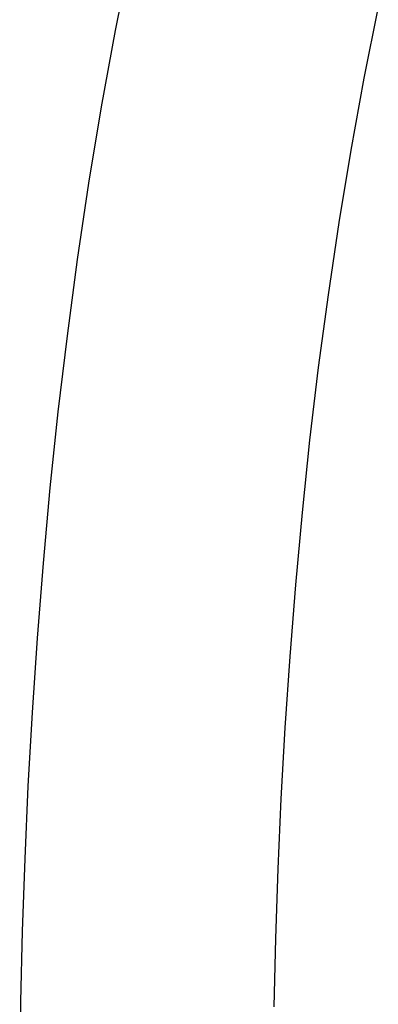
# Model space of a CAD drawing. Extents: x -390 to 978, y -392 to 574.
# Drawn here: x 25 to 39, y -296 to -260 of the extents above; entities that cross this region are included whole.
import ezdxf

# ---------------------------------------------------------------- set-up
doc = ezdxf.new("R2010")
doc.units = 0
doc.header["$LTSCALE"] = 20
doc.layers.add('DETAIL', color=5, linetype='CONTINUOUS')

msp = doc.modelspace()

# ---------------------------------------------------------------- linework, layer by layer
at = {"layer": 'DETAIL', "color": 5, "linetype": 'CONTINUOUS'}
for p, q in [((29.494, -258.031), (28.938, -260.795)), ((38.515, -259.925), (37.993, -262.527)), ((28.938, -260.795), (28.432, -263.567)), ((37.993, -262.527), (37.515, -265.144)), ((28.432, -263.567), (27.972, -266.344)), ((28.432, -263.567), (28.432, -263.567)), ((37.515, -265.144), (37.079, -267.774)), ((37.515, -265.144), (37.515, -265.144)), ((27.972, -266.344), (27.558, -269.122)), ((37.079, -267.774), (36.686, -270.411)), ((27.558, -269.122), (27.187, -271.896)), ((27.558, -269.122), (27.558, -269.122)), ((36.686, -270.411), (36.332, -273.052)), ((36.686, -270.411), (36.686, -270.411)), ((27.187, -271.896), (26.857, -274.665)), ((36.332, -273.052), (36.017, -275.692)), ((26.857, -274.665), (26.566, -277.423)), ((26.857, -274.665), (26.857, -274.665)), ((36.017, -275.692), (35.74, -278.328)), ((36.017, -275.692), (36.017, -275.692)), ((26.566, -277.423), (26.314, -280.168)), ((35.74, -278.328), (35.498, -280.954)), ((26.314, -280.168), (26.097, -282.894)), ((26.314, -280.168), (26.314, -280.168)), ((35.498, -280.954), (35.29, -283.568)), ((35.498, -280.954), (35.498, -280.954)), ((26.097, -282.894), (25.915, -285.6)), ((35.29, -283.568), (35.116, -286.165)), ((25.915, -285.6), (25.766, -288.279)), ((25.915, -285.6), (25.915, -285.6)), ((35.116, -286.165), (34.972, -288.741)), ((35.116, -286.165), (35.116, -286.165)), ((25.766, -288.279), (25.647, -290.93)), ((34.972, -288.741), (34.858, -291.293)), ((25.647, -290.93), (25.557, -293.551)), ((25.647, -290.93), (25.647, -290.93)), ((34.858, -291.293), (34.771, -293.817)), ((34.858, -291.293), (34.858, -291.293)), ((25.557, -293.551), (25.496, -296.13)), ((34.771, -293.817), (34.712, -296.304)), ((25.496, -296.13), (25.465, -298.662)), ((25.496, -296.13), (25.496, -296.13))]:
    msp.add_line(p, q, dxfattribs=at)

doc.saveas('drawing.dxf')
